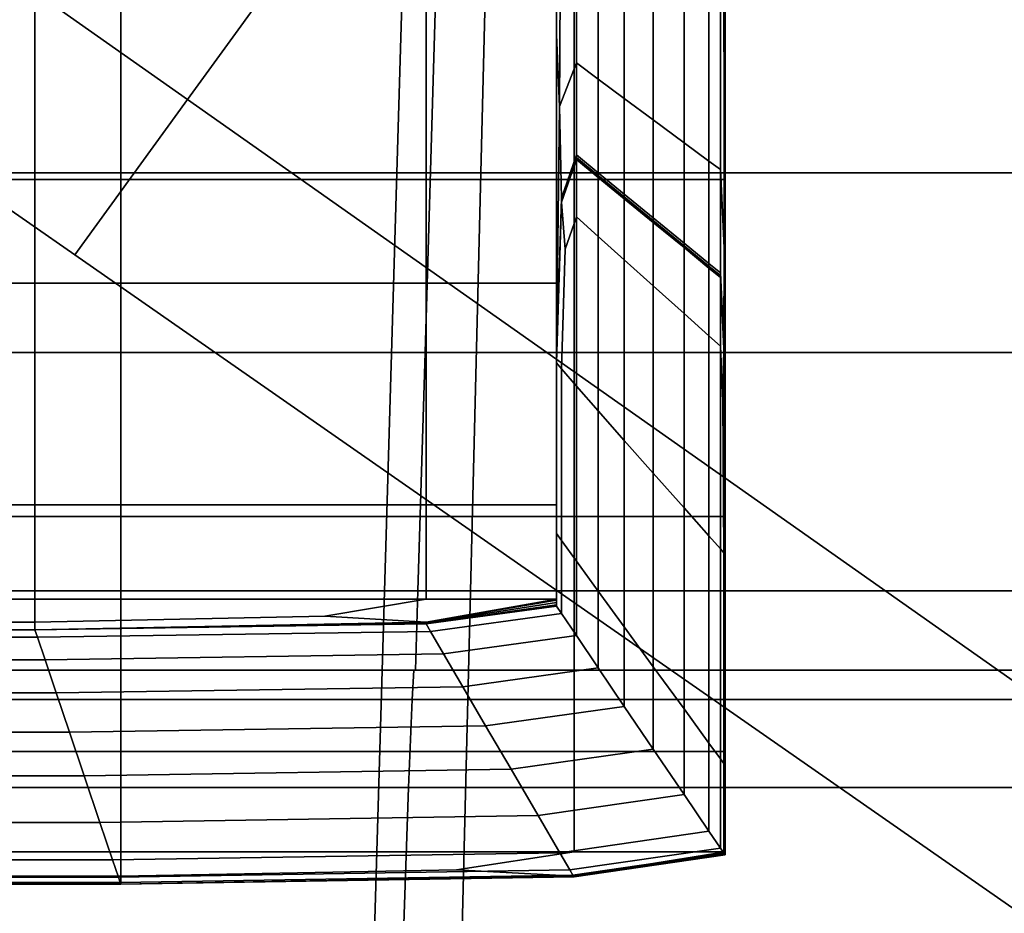
# Model space of a CAD drawing. Extents: x -0.354 to 0.348, y -0.38 to 0.336.
# Drawn here: x 0.049 to 0.069, y -0.071 to -0.053 of the extents above; entities that cross this region are included whole.
import ezdxf

# ---------------------------------------------------------------- set-up
doc = ezdxf.new("R2010")
doc.units = 0

msp = doc.modelspace()

# ---------------------------------------------------------------- linework, layer by layer
for points in [[(0.040786, -0.031751, 0.026069), (0.033796, -0.041372, 0.025212), (0.052687, -0.054666, 0.022751), (0.059472, -0.045327, 0.023585)], [(0.040786, -0.031751, -0.025404), (0.059472, -0.045327, -0.02649), (0.052687, -0.054666, -0.026152), (0.033796, -0.041372, -0.025056)], [(0.109896, -0.064227, 0.014249), (0.068519, -0.032876, 0.020249), (0.066257, -0.035989, 0.022751), (0.107787, -0.067129, 0.016594)], [(0.109896, -0.064227, -0.028289), (0.107787, -0.067129, -0.02924), (0.066257, -0.035989, -0.026152), (0.068519, -0.032876, -0.025137)], [(0.109896, -0.064227, 0.014249), (0.109896, -0.064227, 0.007136), (0.068519, -0.032876, 0.01266), (0.068519, -0.032876, 0.020249)], [(0.109896, -0.064227, -0.028289), (0.068519, -0.032876, -0.025137), (0.068519, -0.032876, -0.019035), (0.109896, -0.064227, -0.02257)], [(0.109896, -0.064227, -0.007949), (0.109896, -0.064227, -0.02257), (0.068519, -0.032876, -0.019035), (0.068519, -0.032876, -0.003435)], [(0.109896, -0.064227, -0.007949), (0.068519, -0.032876, -0.003435), (0.068519, -0.032876, 0.01266), (0.109896, -0.064227, 0.007136)], [(0.101462, -0.075835, -0.029557), (0.059472, -0.045327, -0.02649), (0.066257, -0.035989, -0.026152), (0.107787, -0.067129, -0.02924)], [(0.101462, -0.075835, 0.017375), (0.107787, -0.067129, 0.016594), (0.066257, -0.035989, 0.022751), (0.059472, -0.045327, 0.023585)], [(0.057458, -0.036682, 0.260325), (0.029293, -0.036682, 0.259699), (0.029003, -0.056133, 0.258782), (0.056885, -0.056133, 0.259408)], [(0.059051, -0.036682, 0.263824), (0.05857, -0.056133, 0.262917), (0.030061, -0.056133, 0.261406), (0.030307, -0.036682, 0.262316)], [(0.059051, -0.036682, 0.300111), (0.030307, -0.036682, 0.29894), (0.030061, -0.056133, 0.297953), (0.05857, -0.056133, 0.299127)], [(0.057458, -0.036682, 0.260325), (0.056885, -0.056133, 0.259408), (0.083454, -0.056133, 0.260466), (0.084297, -0.036682, 0.261384)], [(0.059051, -0.036682, 0.263824), (0.085603, -0.036682, 0.265785), (0.084904, -0.056133, 0.264881), (0.05857, -0.056133, 0.262917)], [(0.059051, -0.036682, 0.300111), (0.05857, -0.056133, 0.299127), (0.084904, -0.056133, 0.300828), (0.085603, -0.036682, 0.301804)], [(0.031466, -0.044578, 0.02264), (0.050426, -0.057779, 0.020249), (0.052687, -0.054666, 0.022751), (0.033796, -0.041372, 0.025212)], [(0.031466, -0.044578, -0.024013), (0.033796, -0.041372, -0.025056), (0.052687, -0.054666, -0.026152), (0.050426, -0.057779, -0.025137)], [(0.031466, -0.044578, 0.02264), (0.031466, -0.044578, 0.014839), (0.050426, -0.057779, 0.01266), (0.050426, -0.057779, 0.020249)], [(0.031466, -0.044578, -0.001705), (0.031466, -0.044578, -0.01774), (0.050426, -0.057779, -0.019035), (0.050426, -0.057779, -0.003435)], [(0.031466, -0.044578, -0.001705), (0.050426, -0.057779, -0.003435), (0.050426, -0.057779, 0.01266), (0.031466, -0.044578, 0.014839)], [(0.031466, -0.044578, -0.024013), (0.050426, -0.057779, -0.025137), (0.050426, -0.057779, -0.019035), (0.031466, -0.044578, -0.01774)], [(0.060084, -0.046283, 0.195511), (0.060084, -0.053369, 0.195511), (0.060084, -0.052336, 0.204489), (0.060084, -0.044747, 0.204489)], [(0.101462, -0.075835, -0.029557), (0.095137, -0.08454, -0.02924), (0.052687, -0.054666, -0.026152), (0.059472, -0.045327, -0.02649)], [(0.101462, -0.075835, 0.017375), (0.059472, -0.045327, 0.023585), (0.052687, -0.054666, 0.022751), (0.095137, -0.084541, 0.016594)], [(0.060084, -0.046283, 0.195511), (0.060184, -0.047859, 0.186597), (0.060148, -0.054807, 0.185127), (0.060084, -0.053369, 0.195511)], [(0.060483, -0.048519, 0.183626), (0.060483, -0.053929, 0.183001), (0.060148, -0.054807, 0.185127), (0.060184, -0.047859, 0.186597)], [(0.051346, -0.048132, 0.242907), (0.042203, -0.048132, 0.242907), (0.042203, -0.056265, 0.242907), (0.051346, -0.056265, 0.242907)], [(0.051346, -0.048132, 0.242907), (0.051346, -0.056265, 0.242907), (0.060436, -0.056265, 0.242609), (0.060436, -0.048132, 0.242609)], [(0.063466, -0.048132, 0.241714), (0.060436, -0.048132, 0.242609), (0.060436, -0.056265, 0.242609), (0.063466, -0.056265, 0.241714)], [(0.063466, -0.048132, 0.241714), (0.063466, -0.056265, 0.241714), (0.063466, -0.056265, 0.240275), (0.063466, -0.048132, 0.240275)], [(0.063466, -0.048132, 0.209233), (0.063466, -0.048132, 0.212184), (0.063466, -0.056265, 0.212184), (0.063466, -0.056265, 0.209233)], [(0.063466, -0.048132, 0.209233), (0.063466, -0.056265, 0.209233), (0.063466, -0.056269, 0.208174), (0.063466, -0.048137, 0.208174)], [(0.063466, -0.048132, 0.226384), (0.063466, -0.048132, 0.227689), (0.063466, -0.056265, 0.227689), (0.063466, -0.056265, 0.226384)], [(0.063466, -0.048132, 0.226384), (0.063466, -0.056265, 0.226384), (0.063466, -0.056265, 0.224301), (0.063466, -0.048132, 0.224301)], [(0.063466, -0.048132, 0.238346), (0.063466, -0.048132, 0.240275), (0.063466, -0.056265, 0.240275), (0.063466, -0.056265, 0.238346)], [(0.063466, -0.048132, 0.238346), (0.063466, -0.056265, 0.238346), (0.063466, -0.056265, 0.236692), (0.063466, -0.048132, 0.236692)], [(0.063466, -0.048132, 0.231267), (0.063466, -0.048132, 0.234828), (0.063466, -0.056265, 0.234828), (0.063466, -0.056265, 0.231267)], [(0.063466, -0.048132, 0.231267), (0.063466, -0.056265, 0.231267), (0.063466, -0.056265, 0.227689), (0.063466, -0.048132, 0.227689)], [(0.063466, -0.048132, 0.236077), (0.063466, -0.048132, 0.236692), (0.063466, -0.056265, 0.236692), (0.063466, -0.056265, 0.236077)], [(0.063466, -0.048132, 0.236077), (0.063466, -0.056265, 0.236077), (0.063466, -0.056265, 0.234828), (0.063466, -0.048132, 0.234828)], [(0.063466, -0.048132, 0.218387), (0.063466, -0.048132, 0.224301), (0.063466, -0.056265, 0.224301), (0.063466, -0.056265, 0.218387)], [(0.063466, -0.048132, 0.218387), (0.063466, -0.056265, 0.218387), (0.063466, -0.056265, 0.212184), (0.063466, -0.048132, 0.212184)], [(0.063466, -0.048152, 0.207652), (0.063466, -0.048137, 0.208174), (0.063466, -0.056269, 0.208174), (0.063466, -0.056279, 0.207652)], [(0.063466, -0.048152, 0.207652), (0.063466, -0.056279, 0.207652), (0.063466, -0.05644, 0.204489), (0.063466, -0.048399, 0.204489)], [(0.060483, -0.048519, 0.183626), (0.060923, -0.048743, 0.183626), (0.060923, -0.054255, 0.183001), (0.060483, -0.053929, 0.183001)], [(0.063466, -0.049102, 0.195511), (0.063466, -0.048399, 0.204489), (0.063466, -0.05644, 0.204489), (0.063466, -0.056899, 0.195511)], [(0.061445, -0.049007, 0.183626), (0.061445, -0.054643, 0.183001), (0.060923, -0.054255, 0.183001), (0.060923, -0.048743, 0.183626)], [(0.061445, -0.049007, 0.183626), (0.062026, -0.049302, 0.183626), (0.062026, -0.055073, 0.183001), (0.061445, -0.054643, 0.183001)], [(0.063466, -0.049102, 0.195511), (0.063466, -0.056899, 0.195511), (0.06345, -0.057641, 0.185127), (0.063442, -0.049787, 0.186597)], [(0.062642, -0.049614, 0.183626), (0.062642, -0.05553, 0.183001), (0.062026, -0.055073, 0.183001), (0.062026, -0.049302, 0.183626)], [(0.062642, -0.049614, 0.183626), (0.063141, -0.049867, 0.183626), (0.063141, -0.0559, 0.183001), (0.062642, -0.05553, 0.183001)], [(0.063371, -0.049984, 0.183626), (0.063371, -0.05607, 0.183001), (0.063141, -0.0559, 0.183001), (0.063141, -0.049867, 0.183626)], [(0.063371, -0.049984, 0.183626), (0.063442, -0.049787, 0.186597), (0.06345, -0.057641, 0.185127), (0.063371, -0.05607, 0.183001)], [(0.057448, -0.059735, 0.244065), (0.029295, -0.059735, 0.243439), (0.029437, -0.050179, 0.244007), (0.057729, -0.050179, 0.244633)], [(0.057448, -0.059735, 0.244065), (0.057729, -0.050179, 0.244633), (0.084662, -0.050179, 0.245691), (0.084248, -0.059735, 0.245124)], [(0.049626, -0.058347, 0.215265), (0.041736, -0.058347, 0.215265), (0.041736, -0.051942, 0.215265), (0.049626, -0.051942, 0.215265)], [(0.049626, -0.058347, 0.215265), (0.049626, -0.051942, 0.215265), (0.057469, -0.051942, 0.214345), (0.057469, -0.058347, 0.214345)], [(0.060084, -0.058347, 0.211586), (0.057469, -0.058347, 0.214345), (0.057469, -0.051942, 0.214345), (0.060084, -0.051942, 0.211586)], [(0.060084, -0.058347, 0.211586), (0.060084, -0.051942, 0.211586), (0.060084, -0.05195, 0.208763), (0.060084, -0.058351, 0.208763)], [(0.060084, -0.058363, 0.207652), (0.060084, -0.058351, 0.208763), (0.060084, -0.05195, 0.208763), (0.060084, -0.051972, 0.207652)], [(0.060084, -0.058363, 0.207652), (0.060084, -0.051972, 0.207652), (0.060084, -0.052336, 0.204489), (0.060084, -0.05856, 0.204489)], [(0.060084, -0.059119, 0.195511), (0.060084, -0.05856, 0.204489), (0.060084, -0.052336, 0.204489), (0.060084, -0.053369, 0.195511)], [(0.060084, -0.059119, 0.195511), (0.060084, -0.053369, 0.195511), (0.060148, -0.054807, 0.185127), (0.060084, -0.059682, 0.185972)], [(0.060483, -0.055773, 0.181126), (0.060184, -0.056639, 0.181126), (0.060148, -0.054807, 0.185127), (0.060483, -0.053929, 0.183001)], [(0.060483, -0.055773, 0.181126), (0.060483, -0.053929, 0.183001), (0.060923, -0.054255, 0.183001), (0.060923, -0.056134, 0.181126)], [(0.061445, -0.056562, 0.181126), (0.060923, -0.056134, 0.181126), (0.060923, -0.054255, 0.183001), (0.061445, -0.054643, 0.183001)], [(0.093029, -0.087442, -0.028289), (0.050426, -0.057779, -0.025137), (0.052687, -0.054666, -0.026152), (0.095137, -0.08454, -0.02924)], [(0.093029, -0.087442, 0.014249), (0.095137, -0.084541, 0.016594), (0.052687, -0.054666, 0.022751), (0.050426, -0.057779, 0.020249)], [(0.061445, -0.056562, 0.181126), (0.061445, -0.054643, 0.183001), (0.062026, -0.055073, 0.183001), (0.062026, -0.057038, 0.181126)], [(0.060084, -0.059892, 0.181126), (0.060084, -0.059682, 0.185972), (0.060148, -0.054807, 0.185127), (0.060184, -0.056639, 0.181126)], [(0.062642, -0.057543, 0.181126), (0.062026, -0.057038, 0.181126), (0.062026, -0.055073, 0.183001), (0.062642, -0.05553, 0.183001)], [(0.062642, -0.057543, 0.181126), (0.062642, -0.05553, 0.183001), (0.063141, -0.0559, 0.183001), (0.063141, -0.057952, 0.181126)], [(0.060483, -0.055773, 0.181126), (0.060483, -0.055826, 0.178941), (0.060184, -0.056687, 0.178941), (0.060184, -0.056639, 0.181126)], [(0.060483, -0.055864, 0.177385), (0.060184, -0.05672, 0.177385), (0.060184, -0.056687, 0.178941), (0.060483, -0.055826, 0.178941)], [(0.060483, -0.055864, 0.177385), (0.060483, -0.057016, 0.176454), (0.060261, -0.057666, 0.176695), (0.060184, -0.05672, 0.177385)], [(0.060483, -0.055773, 0.181126), (0.060923, -0.056134, 0.181126), (0.060923, -0.056187, 0.178941), (0.060483, -0.055826, 0.178941)], [(0.060483, -0.055864, 0.177385), (0.060483, -0.055826, 0.178941), (0.060923, -0.056187, 0.178941), (0.060923, -0.056225, 0.177385)], [(0.060483, -0.055864, 0.177385), (0.060923, -0.056225, 0.177385), (0.060923, -0.057411, 0.176454), (0.060483, -0.057016, 0.176454)], [(0.063371, -0.05814, 0.181126), (0.063141, -0.057952, 0.181126), (0.063141, -0.0559, 0.183001), (0.063371, -0.05607, 0.183001)], [(0.063371, -0.05814, 0.181126), (0.063371, -0.05607, 0.183001), (0.06345, -0.057641, 0.185127), (0.063442, -0.059572, 0.181126)], [(0.05643, -0.071561, 0.25868), (0.056885, -0.056133, 0.259408), (0.029003, -0.056133, 0.258782), (0.028773, -0.071561, 0.258054)], [(0.058188, -0.071561, 0.262196), (0.029867, -0.071561, 0.260683), (0.030061, -0.056133, 0.261406), (0.05857, -0.056133, 0.262917)], [(0.058188, -0.071561, 0.298361), (0.05857, -0.056133, 0.299127), (0.030061, -0.056133, 0.297953), (0.029867, -0.071561, 0.297184)], [(0.051346, -0.063022, 0.242907), (0.051346, -0.056265, 0.242907), (0.042203, -0.056265, 0.242907), (0.042203, -0.063022, 0.242907)], [(0.051346, -0.063022, 0.242907), (0.060436, -0.063022, 0.242609), (0.060436, -0.056265, 0.242609), (0.051346, -0.056265, 0.242907)], [(0.05643, -0.071561, 0.25868), (0.082786, -0.071561, 0.259738), (0.083454, -0.056133, 0.260466), (0.056885, -0.056133, 0.259408)], [(0.058188, -0.071561, 0.262196), (0.05857, -0.056133, 0.262917), (0.084904, -0.056133, 0.264881), (0.084349, -0.071561, 0.264164)], [(0.058188, -0.071561, 0.298361), (0.084349, -0.071561, 0.300067), (0.084904, -0.056133, 0.300828), (0.05857, -0.056133, 0.299127)], [(0.063466, -0.063022, 0.241714), (0.063466, -0.056265, 0.241714), (0.060436, -0.056265, 0.242609), (0.060436, -0.063022, 0.242609)], [(0.061445, -0.056562, 0.181126), (0.061445, -0.056615, 0.178941), (0.060923, -0.056187, 0.178941), (0.060923, -0.056134, 0.181126)], [(0.061445, -0.056653, 0.177385), (0.060923, -0.056225, 0.177385), (0.060923, -0.056187, 0.178941), (0.061445, -0.056615, 0.178941)], [(0.061445, -0.056653, 0.177385), (0.061445, -0.057879, 0.176454), (0.060923, -0.057411, 0.176454), (0.060923, -0.056225, 0.177385)], [(0.063466, -0.063022, 0.209233), (0.063466, -0.063024, 0.208174), (0.063466, -0.056269, 0.208174), (0.063466, -0.056265, 0.209233)], [(0.063466, -0.063022, 0.209233), (0.063466, -0.056265, 0.209233), (0.063466, -0.056265, 0.212184), (0.063466, -0.063022, 0.212184)], [(0.063466, -0.063022, 0.241714), (0.063466, -0.063022, 0.240275), (0.063466, -0.056265, 0.240275), (0.063466, -0.056265, 0.241714)], [(0.063466, -0.063022, 0.238346), (0.063466, -0.063022, 0.236692), (0.063466, -0.056265, 0.236692), (0.063466, -0.056265, 0.238346)], [(0.063466, -0.063022, 0.238346), (0.063466, -0.056265, 0.238346), (0.063466, -0.056265, 0.240275), (0.063466, -0.063022, 0.240275)], [(0.063466, -0.063022, 0.226384), (0.063466, -0.063022, 0.224301), (0.063466, -0.056265, 0.224301), (0.063466, -0.056265, 0.226384)], [(0.063466, -0.063022, 0.226384), (0.063466, -0.056265, 0.226384), (0.063466, -0.056265, 0.227689), (0.063466, -0.063022, 0.227689)], [(0.063466, -0.063022, 0.231267), (0.063466, -0.056265, 0.231267), (0.063466, -0.056265, 0.234828), (0.063466, -0.063022, 0.234828)], [(0.063466, -0.063022, 0.231267), (0.063466, -0.063022, 0.227689), (0.063466, -0.056265, 0.227689), (0.063466, -0.056265, 0.231267)], [(0.063466, -0.063022, 0.236077), (0.063466, -0.063022, 0.234828), (0.063466, -0.056265, 0.234828), (0.063466, -0.056265, 0.236077)], [(0.063466, -0.063022, 0.236077), (0.063466, -0.056265, 0.236077), (0.063466, -0.056265, 0.236692), (0.063466, -0.063022, 0.236692)], [(0.063466, -0.063022, 0.218387), (0.063466, -0.063022, 0.212184), (0.063466, -0.056265, 0.212184), (0.063466, -0.056265, 0.218387)], [(0.063466, -0.063022, 0.218387), (0.063466, -0.056265, 0.218387), (0.063466, -0.056265, 0.224301), (0.063466, -0.063022, 0.224301)], [(0.063466, -0.063029, 0.207652), (0.063466, -0.056279, 0.207652), (0.063466, -0.056269, 0.208174), (0.063466, -0.063024, 0.208174)], [(0.063466, -0.063029, 0.207652), (0.063466, -0.063115, 0.204489), (0.063466, -0.05644, 0.204489), (0.063466, -0.056279, 0.207652)], [(0.063466, -0.063359, 0.195511), (0.063466, -0.056899, 0.195511), (0.063466, -0.05644, 0.204489), (0.063466, -0.063115, 0.204489)], [(0.060084, -0.059892, 0.181126), (0.060184, -0.056639, 0.181126), (0.060184, -0.056687, 0.178941), (0.060084, -0.059921, 0.178941)], [(0.061445, -0.056562, 0.181126), (0.062026, -0.057038, 0.181126), (0.062026, -0.057091, 0.178941), (0.061445, -0.056615, 0.178941)], [(0.061445, -0.056653, 0.177385), (0.061445, -0.056615, 0.178941), (0.062026, -0.057091, 0.178941), (0.062026, -0.057129, 0.177385)], [(0.061445, -0.056653, 0.177385), (0.062026, -0.057129, 0.177385), (0.062026, -0.058401, 0.176454), (0.061445, -0.057879, 0.176454)], [(0.060084, -0.059942, 0.177385), (0.060084, -0.059921, 0.178941), (0.060184, -0.056687, 0.178941), (0.060184, -0.05672, 0.177385)], [(0.060084, -0.059942, 0.177385), (0.060184, -0.05672, 0.177385), (0.060261, -0.057666, 0.176695), (0.060184, -0.060067, 0.176454)], [(0.060483, -0.06041, 0.176144), (0.060184, -0.060067, 0.176454), (0.060261, -0.057666, 0.176695), (0.060483, -0.057016, 0.176454)], [(0.060483, -0.06041, 0.176144), (0.060483, -0.057016, 0.176454), (0.060923, -0.057411, 0.176454), (0.060923, -0.060907, 0.176144)], [(0.062642, -0.057543, 0.181126), (0.062642, -0.057596, 0.178941), (0.062026, -0.057091, 0.178941), (0.062026, -0.057038, 0.181126)], [(0.063466, -0.063359, 0.195511), (0.063466, -0.06361, 0.185972), (0.06345, -0.057641, 0.185127), (0.063466, -0.056899, 0.195511)], [(0.062642, -0.057634, 0.177385), (0.062026, -0.057129, 0.177385), (0.062026, -0.057091, 0.178941), (0.062642, -0.057596, 0.178941)], [(0.062642, -0.057634, 0.177385), (0.062642, -0.058954, 0.176454), (0.062026, -0.058401, 0.176454), (0.062026, -0.057129, 0.177385)], [(0.061445, -0.061498, 0.176144), (0.060923, -0.060907, 0.176144), (0.060923, -0.057411, 0.176454), (0.061445, -0.057879, 0.176454)], [(0.062642, -0.057543, 0.181126), (0.063141, -0.057952, 0.181126), (0.063141, -0.058005, 0.178941), (0.062642, -0.057596, 0.178941)], [(0.062642, -0.057634, 0.177385), (0.062642, -0.057596, 0.178941), (0.063141, -0.058005, 0.178941), (0.063141, -0.058043, 0.177385)], [(0.062642, -0.057634, 0.177385), (0.063141, -0.058043, 0.177385), (0.063141, -0.059401, 0.176454), (0.062642, -0.058954, 0.176454)], [(0.063466, -0.063715, 0.181126), (0.063442, -0.059572, 0.181126), (0.06345, -0.057641, 0.185127), (0.063466, -0.06361, 0.185972)], [(0.093029, -0.087442, -0.028289), (0.093029, -0.087442, -0.02257), (0.050426, -0.057779, -0.019035), (0.050426, -0.057779, -0.025137)], [(0.093029, -0.087442, -0.007949), (0.093029, -0.087442, 0.007136), (0.050426, -0.057779, 0.01266), (0.050426, -0.057779, -0.003435)], [(0.093029, -0.087442, -0.007949), (0.050426, -0.057779, -0.003435), (0.050426, -0.057779, -0.019035), (0.093029, -0.087442, -0.02257)], [(0.093029, -0.087442, 0.014249), (0.050426, -0.057779, 0.020249), (0.050426, -0.057779, 0.01266), (0.093029, -0.087442, 0.007136)], [(0.061445, -0.061498, 0.176144), (0.061445, -0.057879, 0.176454), (0.062026, -0.058401, 0.176454), (0.062026, -0.062155, 0.176144)], [(0.063371, -0.05814, 0.181126), (0.063371, -0.058193, 0.178941), (0.063141, -0.058005, 0.178941), (0.063141, -0.057952, 0.181126)], [(0.063371, -0.058231, 0.177385), (0.063141, -0.058043, 0.177385), (0.063141, -0.058005, 0.178941), (0.063371, -0.058193, 0.178941)], [(0.063371, -0.058231, 0.177385), (0.063371, -0.059607, 0.176454), (0.063141, -0.059401, 0.176454), (0.063141, -0.058043, 0.177385)], [(0.063371, -0.05814, 0.181126), (0.063442, -0.059572, 0.181126), (0.063442, -0.05962, 0.178941), (0.063371, -0.058193, 0.178941)], [(0.063371, -0.058231, 0.177385), (0.063371, -0.058193, 0.178941), (0.063442, -0.05962, 0.178941), (0.063442, -0.059653, 0.177385)], [(0.063371, -0.058231, 0.177385), (0.063442, -0.059653, 0.177385), (0.063423, -0.060708, 0.176695), (0.063371, -0.059607, 0.176454)], [(0.049626, -0.058347, 0.215265), (0.049626, -0.062789, 0.215265), (0.041736, -0.062789, 0.215265), (0.041736, -0.058347, 0.215265)], [(0.049626, -0.058347, 0.215265), (0.057469, -0.058347, 0.214345), (0.057469, -0.062789, 0.214345), (0.049626, -0.062789, 0.215265)], [(0.060084, -0.058347, 0.211586), (0.060084, -0.062789, 0.211586), (0.057469, -0.062789, 0.214345), (0.057469, -0.058347, 0.214345)], [(0.060084, -0.058347, 0.211586), (0.060084, -0.058351, 0.208763), (0.060084, -0.06279, 0.208763), (0.060084, -0.062789, 0.211586)], [(0.060084, -0.058363, 0.207652), (0.060084, -0.062795, 0.207652), (0.060084, -0.06279, 0.208763), (0.060084, -0.058351, 0.208763)], [(0.060084, -0.058363, 0.207652), (0.060084, -0.05856, 0.204489), (0.060084, -0.062866, 0.204489), (0.060084, -0.062795, 0.207652)], [(0.062642, -0.062851, 0.176144), (0.062026, -0.062155, 0.176144), (0.062026, -0.058401, 0.176454), (0.062642, -0.058954, 0.176454)], [(0.060084, -0.059119, 0.195511), (0.060084, -0.063067, 0.195511), (0.060084, -0.062866, 0.204489), (0.060084, -0.05856, 0.204489)], [(0.062642, -0.062851, 0.176144), (0.062642, -0.058954, 0.176454), (0.063141, -0.059401, 0.176454), (0.063141, -0.063415, 0.176144)], [(0.060084, -0.059119, 0.195511), (0.060084, -0.059682, 0.185972), (0.060084, -0.06327, 0.185972), (0.060084, -0.063067, 0.195511)], [(0.063371, -0.063675, 0.176144), (0.063141, -0.063415, 0.176144), (0.063141, -0.059401, 0.176454), (0.063371, -0.059607, 0.176454)], [(0.063371, -0.063675, 0.176144), (0.063371, -0.059607, 0.176454), (0.063423, -0.060708, 0.176695), (0.063442, -0.063751, 0.176454)], [(0.063466, -0.063715, 0.181126), (0.063466, -0.063745, 0.178941), (0.063442, -0.05962, 0.178941), (0.063442, -0.059572, 0.181126)], [(0.063466, -0.063766, 0.177385), (0.063442, -0.059653, 0.177385), (0.063442, -0.05962, 0.178941), (0.063466, -0.063745, 0.178941)], [(0.057307, -0.064513, 0.243613), (0.029224, -0.064513, 0.242973), (0.029295, -0.059735, 0.243439), (0.057448, -0.059735, 0.244065)], [(0.057307, -0.064513, 0.243613), (0.057448, -0.059735, 0.244065), (0.084248, -0.059735, 0.245124), (0.084041, -0.064513, 0.24469)], [(0.060084, -0.059892, 0.181126), (0.060084, -0.063346, 0.181126), (0.060084, -0.06327, 0.185972), (0.060084, -0.059682, 0.185972)], [(0.063466, -0.063766, 0.177385), (0.063442, -0.063751, 0.176454), (0.063423, -0.060708, 0.176695), (0.063442, -0.059653, 0.177385)], [(0.060084, -0.059892, 0.181126), (0.060084, -0.059921, 0.178941), (0.060084, -0.063357, 0.178941), (0.060084, -0.063346, 0.181126)], [(0.060084, -0.059942, 0.177385), (0.060084, -0.063364, 0.177385), (0.060084, -0.063357, 0.178941), (0.060084, -0.059921, 0.178941)], [(0.060084, -0.059942, 0.177385), (0.060184, -0.060067, 0.176454), (0.060184, -0.063506, 0.176454), (0.060084, -0.063364, 0.177385)], [(0.060483, -0.06041, 0.176144), (0.060483, -0.063918, 0.176144), (0.060184, -0.063506, 0.176454), (0.060184, -0.060067, 0.176454)], [(0.060483, -0.06041, 0.176144), (0.060923, -0.060907, 0.176144), (0.060923, -0.064521, 0.176144), (0.060483, -0.063918, 0.176144)], [(0.061445, -0.061498, 0.176144), (0.061445, -0.065238, 0.176144), (0.060923, -0.064521, 0.176144), (0.060923, -0.060907, 0.176144)], [(0.061445, -0.061498, 0.176144), (0.062026, -0.062155, 0.176144), (0.062026, -0.066036, 0.176144), (0.061445, -0.065238, 0.176144)], [(0.062642, -0.062851, 0.176144), (0.062642, -0.066881, 0.176144), (0.062026, -0.066036, 0.176144), (0.062026, -0.062155, 0.176144)], [(0.049626, -0.06468, 0.215265), (0.041736, -0.06468, 0.215265), (0.041736, -0.062789, 0.215265), (0.049626, -0.062789, 0.215265)], [(0.049626, -0.06468, 0.215265), (0.049626, -0.062789, 0.215265), (0.057469, -0.062789, 0.214345), (0.057469, -0.06468, 0.214345)], [(0.060084, -0.06468, 0.211586), (0.057469, -0.06468, 0.214345), (0.057469, -0.062789, 0.214345), (0.060084, -0.062789, 0.211586)], [(0.060084, -0.06468, 0.211586), (0.060084, -0.062789, 0.211586), (0.060084, -0.06279, 0.208763), (0.060084, -0.06468, 0.208763)], [(0.060084, -0.064681, 0.207652), (0.060084, -0.06468, 0.208763), (0.060084, -0.06279, 0.208763), (0.060084, -0.062795, 0.207652)], [(0.060084, -0.064681, 0.207652), (0.060084, -0.062795, 0.207652), (0.060084, -0.062866, 0.204489), (0.060084, -0.064699, 0.204489)], [(0.060084, -0.064748, 0.195511), (0.060084, -0.064699, 0.204489), (0.060084, -0.062866, 0.204489), (0.060084, -0.063067, 0.195511)], [(0.062642, -0.062851, 0.176144), (0.063141, -0.063415, 0.176144), (0.063141, -0.067566, 0.176144), (0.062642, -0.066881, 0.176144)], [(0.051346, -0.063022, 0.242907), (0.042203, -0.063022, 0.242907), (0.042203, -0.067737, 0.242907), (0.051346, -0.067737, 0.242907)], [(0.051346, -0.063022, 0.242907), (0.051346, -0.067737, 0.242907), (0.060436, -0.067737, 0.242609), (0.060436, -0.063022, 0.242609)], [(0.060084, -0.064748, 0.195511), (0.060084, -0.063067, 0.195511), (0.060084, -0.06327, 0.185972), (0.060084, -0.064798, 0.185972)], [(0.063466, -0.063022, 0.241714), (0.060436, -0.063022, 0.242609), (0.060436, -0.067737, 0.242609), (0.063466, -0.067737, 0.241714)], [(0.063466, -0.063022, 0.209233), (0.063466, -0.063022, 0.212184), (0.063466, -0.067737, 0.212184), (0.063466, -0.067737, 0.209233)], [(0.063466, -0.063022, 0.209233), (0.063466, -0.067737, 0.209233), (0.063466, -0.067738, 0.208174), (0.063466, -0.063024, 0.208174)], [(0.063466, -0.063022, 0.241714), (0.063466, -0.067737, 0.241714), (0.063466, -0.067737, 0.240275), (0.063466, -0.063022, 0.240275)], [(0.063466, -0.063022, 0.238346), (0.063466, -0.063022, 0.240275), (0.063466, -0.067737, 0.240275), (0.063466, -0.067737, 0.238346)], [(0.063466, -0.063022, 0.238346), (0.063466, -0.067737, 0.238346), (0.063466, -0.067737, 0.236692), (0.063466, -0.063022, 0.236692)], [(0.063466, -0.063022, 0.226384), (0.063466, -0.063022, 0.227689), (0.063466, -0.067737, 0.227689), (0.063466, -0.067737, 0.226384)], [(0.063466, -0.063022, 0.226384), (0.063466, -0.067737, 0.226384), (0.063466, -0.067737, 0.224301), (0.063466, -0.063022, 0.224301)], [(0.063466, -0.063022, 0.231267), (0.063466, -0.063022, 0.234828), (0.063466, -0.067737, 0.234828), (0.063466, -0.067737, 0.231267)], [(0.063466, -0.063022, 0.231267), (0.063466, -0.067737, 0.231267), (0.063466, -0.067737, 0.227689), (0.063466, -0.063022, 0.227689)], [(0.063466, -0.063022, 0.236077), (0.063466, -0.063022, 0.236692), (0.063466, -0.067737, 0.236692), (0.063466, -0.067737, 0.236077)], [(0.063466, -0.063022, 0.236077), (0.063466, -0.067737, 0.236077), (0.063466, -0.067737, 0.234828), (0.063466, -0.063022, 0.234828)], [(0.063466, -0.063022, 0.218387), (0.063466, -0.063022, 0.224301), (0.063466, -0.067737, 0.224301), (0.063466, -0.067737, 0.218387)], [(0.063466, -0.063022, 0.218387), (0.063466, -0.067737, 0.218387), (0.063466, -0.067737, 0.212184), (0.063466, -0.063022, 0.212184)], [(0.063466, -0.063029, 0.207652), (0.063466, -0.063024, 0.208174), (0.063466, -0.067738, 0.208174), (0.063466, -0.06774, 0.207652)], [(0.063466, -0.063029, 0.207652), (0.063466, -0.06774, 0.207652), (0.063466, -0.067771, 0.204489), (0.063466, -0.063115, 0.204489)], [(0.063466, -0.063359, 0.195511), (0.063466, -0.063115, 0.204489), (0.063466, -0.067771, 0.204489), (0.063466, -0.067859, 0.195511)], [(0.060084, -0.064817, 0.181126), (0.060084, -0.064798, 0.185972), (0.060084, -0.06327, 0.185972), (0.060084, -0.063346, 0.181126)], [(0.060084, -0.064817, 0.181126), (0.060084, -0.063346, 0.181126), (0.060084, -0.063357, 0.178941), (0.060084, -0.064819, 0.178941)], [(0.060084, -0.064821, 0.177385), (0.060084, -0.064819, 0.178941), (0.060084, -0.063357, 0.178941), (0.060084, -0.063364, 0.177385)], [(0.060084, -0.064821, 0.177385), (0.060084, -0.063364, 0.177385), (0.060184, -0.063506, 0.176454), (0.060184, -0.064969, 0.176454)], [(0.063466, -0.063359, 0.195511), (0.063466, -0.067859, 0.195511), (0.063466, -0.067949, 0.185972), (0.063466, -0.06361, 0.185972)], [(0.060483, -0.065411, 0.176144), (0.060184, -0.064969, 0.176454), (0.060184, -0.063506, 0.176454), (0.060483, -0.063918, 0.176144)], [(0.063371, -0.063675, 0.176144), (0.063371, -0.067881, 0.176144), (0.063141, -0.067566, 0.176144), (0.063141, -0.063415, 0.176144)], [(0.063371, -0.063675, 0.176144), (0.063442, -0.063751, 0.176454), (0.063442, -0.067977, 0.176454), (0.063371, -0.067881, 0.176144)], [(0.063466, -0.063766, 0.177385), (0.063466, -0.068005, 0.177385), (0.063442, -0.067977, 0.176454), (0.063442, -0.063751, 0.176454)], [(0.063466, -0.063715, 0.181126), (0.063466, -0.06361, 0.185972), (0.063466, -0.067949, 0.185972), (0.063466, -0.067987, 0.181126)], [(0.063466, -0.063715, 0.181126), (0.063466, -0.067987, 0.181126), (0.063466, -0.067998, 0.178941), (0.063466, -0.063745, 0.178941)], [(0.063466, -0.063766, 0.177385), (0.063466, -0.063745, 0.178941), (0.063466, -0.067998, 0.178941), (0.063466, -0.068005, 0.177385)], [(0.060483, -0.065411, 0.176144), (0.060483, -0.063918, 0.176144), (0.060923, -0.064521, 0.176144), (0.060923, -0.06606, 0.176144)], [(0.057307, -0.064513, 0.243613), (0.05726, -0.066106, 0.243139), (0.0292, -0.066106, 0.242455), (0.029224, -0.064513, 0.242973)], [(0.057307, -0.064513, 0.243613), (0.084041, -0.064513, 0.24469), (0.083972, -0.066106, 0.24427), (0.05726, -0.066106, 0.243139)], [(0.061445, -0.066831, 0.176144), (0.060923, -0.06606, 0.176144), (0.060923, -0.064521, 0.176144), (0.061445, -0.065238, 0.176144)], [(0.049626, -0.06468, 0.215265), (0.049626, -0.065142, 0.214345), (0.041736, -0.065142, 0.214345), (0.041736, -0.06468, 0.215265)], [(0.049626, -0.06468, 0.215265), (0.057469, -0.06468, 0.214345), (0.055436, -0.065022, 0.21363), (0.049626, -0.065142, 0.214345)], [(0.060084, -0.06468, 0.211586), (0.057469, -0.065142, 0.211586), (0.055436, -0.065022, 0.21363), (0.057469, -0.06468, 0.214345)], [(0.060084, -0.06468, 0.211586), (0.060084, -0.06468, 0.208763), (0.057469, -0.065142, 0.208763), (0.057469, -0.065142, 0.211586)], [(0.060084, -0.064681, 0.207652), (0.057469, -0.065142, 0.207652), (0.057469, -0.065142, 0.208763), (0.060084, -0.06468, 0.208763)], [(0.060084, -0.064681, 0.207652), (0.060084, -0.064699, 0.204489), (0.057469, -0.065146, 0.204489), (0.057469, -0.065142, 0.207652)], [(0.060084, -0.064748, 0.195511), (0.057469, -0.065159, 0.195511), (0.057469, -0.065146, 0.204489), (0.060084, -0.064699, 0.204489)], [(0.060084, -0.064748, 0.195511), (0.060084, -0.064798, 0.185972), (0.057469, -0.065171, 0.185972), (0.057469, -0.065159, 0.195511)], [(0.060084, -0.064817, 0.181126), (0.057469, -0.065176, 0.181126), (0.057469, -0.065171, 0.185972), (0.060084, -0.064798, 0.185972)], [(0.060084, -0.064817, 0.181126), (0.060084, -0.064819, 0.178941), (0.057469, -0.065176, 0.178941), (0.057469, -0.065176, 0.181126)], [(0.060084, -0.064821, 0.177385), (0.057469, -0.065177, 0.177385), (0.057469, -0.065176, 0.178941), (0.060084, -0.064819, 0.178941)], [(0.060084, -0.064821, 0.177385), (0.060184, -0.064969, 0.176454), (0.057557, -0.065327, 0.176454), (0.057469, -0.065177, 0.177385)], [(0.049626, -0.065295, 0.211586), (0.041736, -0.065295, 0.211586), (0.041736, -0.065142, 0.214345), (0.049626, -0.065142, 0.214345)], [(0.049626, -0.065295, 0.211586), (0.049626, -0.065142, 0.214345), (0.055436, -0.065022, 0.21363), (0.057469, -0.065142, 0.211586)], [(0.049626, -0.065295, 0.207652), (0.049626, -0.065295, 0.208763), (0.057469, -0.065142, 0.208763), (0.057469, -0.065142, 0.207652)], [(0.049626, -0.065295, 0.207652), (0.057469, -0.065142, 0.207652), (0.057469, -0.065146, 0.204489), (0.049626, -0.065295, 0.204489)], [(0.049626, -0.065295, 0.211586), (0.057469, -0.065142, 0.211586), (0.057469, -0.065142, 0.208763), (0.049626, -0.065295, 0.208763)], [(0.049626, -0.065295, 0.195511), (0.049626, -0.065295, 0.204489), (0.057469, -0.065146, 0.204489), (0.057469, -0.065159, 0.195511)], [(0.049626, -0.065295, 0.195511), (0.057469, -0.065159, 0.195511), (0.057469, -0.065171, 0.185972), (0.049626, -0.065295, 0.185972)], [(0.060483, -0.065411, 0.176144), (0.057819, -0.065776, 0.176144), (0.057557, -0.065327, 0.176454), (0.060184, -0.064969, 0.176454)], [(0.049626, -0.065295, 0.181126), (0.041736, -0.065295, 0.181126), (0.041736, -0.065295, 0.185972), (0.049626, -0.065295, 0.185972)], [(0.049626, -0.065295, 0.181126), (0.049626, -0.065295, 0.178941), (0.041736, -0.065295, 0.178941), (0.041736, -0.065295, 0.181126)], [(0.049626, -0.065295, 0.177385), (0.041736, -0.065295, 0.177385), (0.041736, -0.065295, 0.178941), (0.049626, -0.065295, 0.178941)], [(0.049626, -0.065295, 0.177385), (0.049677, -0.065446, 0.176454), (0.041749, -0.065446, 0.176454), (0.041736, -0.065295, 0.177385)], [(0.049626, -0.065295, 0.195511), (0.041736, -0.065295, 0.195511), (0.041736, -0.065295, 0.204489), (0.049626, -0.065295, 0.204489)], [(0.049626, -0.065295, 0.195511), (0.049626, -0.065295, 0.185972), (0.041736, -0.065295, 0.185972), (0.041736, -0.065295, 0.195511)], [(0.049626, -0.065295, 0.207652), (0.041736, -0.065295, 0.207652), (0.041736, -0.065295, 0.208763), (0.049626, -0.065295, 0.208763)], [(0.049626, -0.065295, 0.207652), (0.049626, -0.065295, 0.204489), (0.041736, -0.065295, 0.204489), (0.041736, -0.065295, 0.207652)], [(0.049626, -0.065295, 0.211586), (0.049626, -0.065295, 0.208763), (0.041736, -0.065295, 0.208763), (0.041736, -0.065295, 0.211586)], [(0.049626, -0.065295, 0.181126), (0.049626, -0.065295, 0.185972), (0.057469, -0.065171, 0.185972), (0.057469, -0.065176, 0.181126)], [(0.049626, -0.065295, 0.181126), (0.057469, -0.065176, 0.181126), (0.057469, -0.065176, 0.178941), (0.049626, -0.065295, 0.178941)], [(0.049626, -0.065295, 0.177385), (0.049626, -0.065295, 0.178941), (0.057469, -0.065176, 0.178941), (0.057469, -0.065177, 0.177385)], [(0.049626, -0.065295, 0.177385), (0.057469, -0.065177, 0.177385), (0.057557, -0.065327, 0.176454), (0.049677, -0.065446, 0.176454)], [(0.049829, -0.065897, 0.176144), (0.049677, -0.065446, 0.176454), (0.057557, -0.065327, 0.176454), (0.057819, -0.065776, 0.176144)], [(0.061445, -0.066831, 0.176144), (0.061445, -0.065238, 0.176144), (0.062026, -0.066036, 0.176144), (0.062026, -0.067688, 0.176144)], [(0.049829, -0.065897, 0.176144), (0.041791, -0.065897, 0.176144), (0.041749, -0.065446, 0.176454), (0.049677, -0.065446, 0.176454)], [(0.060483, -0.065411, 0.176144), (0.060923, -0.06606, 0.176144), (0.058205, -0.066436, 0.176144), (0.057819, -0.065776, 0.176144)], [(0.049829, -0.065897, 0.176144), (0.050053, -0.066561, 0.176144), (0.041852, -0.066561, 0.176144), (0.041791, -0.065897, 0.176144)], [(0.049829, -0.065897, 0.176144), (0.057819, -0.065776, 0.176144), (0.058205, -0.066436, 0.176144), (0.050053, -0.066561, 0.176144)], [(0.057188, -0.066693, 0.235706), (0.029191, -0.066693, 0.234616), (0.0292, -0.066106, 0.235555), (0.057226, -0.066106, 0.236773)], [(0.057226, -0.066106, 0.236773), (0.0292, -0.066106, 0.235555), (0.0292, -0.066106, 0.236668), (0.057243, -0.066106, 0.237941)], [(0.057259, -0.066106, 0.240436), (0.0292, -0.066106, 0.239356), (0.0292, -0.066106, 0.240653), (0.05726, -0.066106, 0.241572)], [(0.05726, -0.066106, 0.241572), (0.0292, -0.066106, 0.240653), (0.0292, -0.066106, 0.241733), (0.05726, -0.066106, 0.242505)], [(0.057259, -0.066106, 0.240436), (0.057253, -0.066106, 0.239194), (0.0292, -0.066106, 0.237981), (0.0292, -0.066106, 0.239356)], [(0.057253, -0.066106, 0.239194), (0.057243, -0.066106, 0.237941), (0.0292, -0.066106, 0.236668), (0.0292, -0.066106, 0.237981)], [(0.05726, -0.066106, 0.243139), (0.05726, -0.066106, 0.242505), (0.0292, -0.066106, 0.241733), (0.0292, -0.066106, 0.242455)], [(0.057188, -0.066693, 0.235706), (0.057226, -0.066106, 0.236773), (0.083834, -0.066106, 0.238567), (0.083726, -0.066693, 0.237351)], [(0.057226, -0.066106, 0.236773), (0.057243, -0.066106, 0.237941), (0.083903, -0.066106, 0.239797), (0.083834, -0.066106, 0.238567)], [(0.057253, -0.066106, 0.239194), (0.083944, -0.066106, 0.240973), (0.083903, -0.066106, 0.239797), (0.057243, -0.066106, 0.237941)], [(0.057259, -0.066106, 0.240436), (0.083965, -0.066106, 0.242051), (0.083944, -0.066106, 0.240973), (0.057253, -0.066106, 0.239194)], [(0.057259, -0.066106, 0.240436), (0.05726, -0.066106, 0.241572), (0.083972, -0.066106, 0.242989), (0.083965, -0.066106, 0.242051)], [(0.05726, -0.066106, 0.241572), (0.05726, -0.066106, 0.242505), (0.083972, -0.066106, 0.243743), (0.083972, -0.066106, 0.242989)], [(0.05726, -0.066106, 0.243139), (0.083972, -0.066106, 0.24427), (0.083972, -0.066106, 0.243743), (0.05726, -0.066106, 0.242505)], [(0.061445, -0.066831, 0.176144), (0.058664, -0.06722, 0.176144), (0.058205, -0.066436, 0.176144), (0.060923, -0.06606, 0.176144)], [(0.062642, -0.068597, 0.176144), (0.062026, -0.067688, 0.176144), (0.062026, -0.066036, 0.176144), (0.062642, -0.066881, 0.176144)], [(0.050319, -0.067349, 0.176144), (0.050053, -0.066561, 0.176144), (0.058205, -0.066436, 0.176144), (0.058664, -0.06722, 0.176144)], [(0.057188, -0.066693, 0.235706), (0.057115, -0.068455, 0.234756), (0.029165, -0.068455, 0.233823), (0.029191, -0.066693, 0.234616)], [(0.050319, -0.067349, 0.176144), (0.041924, -0.067349, 0.176144), (0.041852, -0.066561, 0.176144), (0.050053, -0.066561, 0.176144)], [(0.057188, -0.066693, 0.235706), (0.083726, -0.066693, 0.237351), (0.083567, -0.068455, 0.236216), (0.057115, -0.068455, 0.234756)], [(0.061445, -0.066831, 0.176144), (0.062026, -0.067688, 0.176144), (0.059173, -0.068092, 0.176144), (0.058664, -0.06722, 0.176144)], [(0.062642, -0.068597, 0.176144), (0.062642, -0.066881, 0.176144), (0.063141, -0.067566, 0.176144), (0.063141, -0.069333, 0.176144)], [(0.050319, -0.067349, 0.176144), (0.058664, -0.06722, 0.176144), (0.059173, -0.068092, 0.176144), (0.050614, -0.068226, 0.176144)], [(0.050319, -0.067349, 0.176144), (0.050614, -0.068226, 0.176144), (0.042004, -0.068226, 0.176144), (0.041924, -0.067349, 0.176144)], [(0.062642, -0.068597, 0.176144), (0.059714, -0.069016, 0.176144), (0.059173, -0.068092, 0.176144), (0.062026, -0.067688, 0.176144)], [(0.063371, -0.069672, 0.176144), (0.063141, -0.069333, 0.176144), (0.063141, -0.067566, 0.176144), (0.063371, -0.067881, 0.176144)], [(0.051346, -0.069744, 0.242907), (0.051346, -0.067737, 0.242907), (0.042203, -0.067737, 0.242907), (0.042203, -0.069744, 0.242907)], [(0.051346, -0.069744, 0.242907), (0.060436, -0.069744, 0.242609), (0.060436, -0.067737, 0.242609), (0.051346, -0.067737, 0.242907)], [(0.063466, -0.069744, 0.241714), (0.063466, -0.067737, 0.241714), (0.060436, -0.067737, 0.242609), (0.060436, -0.069744, 0.242609)], [(0.063371, -0.069672, 0.176144), (0.063371, -0.067881, 0.176144), (0.063442, -0.067977, 0.176454), (0.063442, -0.069776, 0.176454)], [(0.063466, -0.069744, 0.241714), (0.063466, -0.069744, 0.240275), (0.063466, -0.067737, 0.240275), (0.063466, -0.067737, 0.241714)], [(0.063466, -0.069744, 0.209233), (0.063466, -0.069744, 0.208174), (0.063466, -0.067738, 0.208174), (0.063466, -0.067737, 0.209233)], [(0.063466, -0.069744, 0.209233), (0.063466, -0.067737, 0.209233), (0.063466, -0.067737, 0.212184), (0.063466, -0.069744, 0.212184)], [(0.063466, -0.069744, 0.238346), (0.063466, -0.069744, 0.236692), (0.063466, -0.067737, 0.236692), (0.063466, -0.067737, 0.238346)], [(0.063466, -0.069744, 0.238346), (0.063466, -0.067737, 0.238346), (0.063466, -0.067737, 0.240275), (0.063466, -0.069744, 0.240275)], [(0.063466, -0.069744, 0.226384), (0.063466, -0.069744, 0.224301), (0.063466, -0.067737, 0.224301), (0.063466, -0.067737, 0.226384)], [(0.063466, -0.069744, 0.226384), (0.063466, -0.067737, 0.226384), (0.063466, -0.067737, 0.227689), (0.063466, -0.069744, 0.227689)], [(0.063466, -0.069744, 0.231267), (0.063466, -0.067737, 0.231267), (0.063466, -0.067737, 0.234828), (0.063466, -0.069744, 0.234828)], [(0.063466, -0.069744, 0.231267), (0.063466, -0.069744, 0.227689), (0.063466, -0.067737, 0.227689), (0.063466, -0.067737, 0.231267)], [(0.063466, -0.069744, 0.236077), (0.063466, -0.069744, 0.234828), (0.063466, -0.067737, 0.234828), (0.063466, -0.067737, 0.236077)], [(0.063466, -0.069744, 0.236077), (0.063466, -0.067737, 0.236077), (0.063466, -0.067737, 0.236692), (0.063466, -0.069744, 0.236692)], [(0.063466, -0.069744, 0.218387), (0.063466, -0.069744, 0.212184), (0.063466, -0.067737, 0.212184), (0.063466, -0.067737, 0.218387)], [(0.063466, -0.069744, 0.218387), (0.063466, -0.067737, 0.218387), (0.063466, -0.067737, 0.224301), (0.063466, -0.069744, 0.224301)], [(0.063466, -0.069745, 0.207652), (0.063466, -0.06774, 0.207652), (0.063466, -0.067738, 0.208174), (0.063466, -0.069744, 0.208174)], [(0.063466, -0.069745, 0.207652), (0.063466, -0.069753, 0.204489), (0.063466, -0.067771, 0.204489), (0.063466, -0.06774, 0.207652)], [(0.063466, -0.069774, 0.195511), (0.063466, -0.067859, 0.195511), (0.063466, -0.067771, 0.204489), (0.063466, -0.069753, 0.204489)], [(0.063466, -0.069774, 0.195511), (0.063466, -0.069796, 0.185972), (0.063466, -0.067949, 0.185972), (0.063466, -0.067859, 0.195511)], [(0.050928, -0.069156, 0.176144), (0.050614, -0.068226, 0.176144), (0.059173, -0.068092, 0.176144), (0.059714, -0.069016, 0.176144)], [(0.063466, -0.06981, 0.177385), (0.063442, -0.069776, 0.176454), (0.063442, -0.067977, 0.176454), (0.063466, -0.068005, 0.177385)], [(0.063466, -0.069806, 0.181126), (0.063466, -0.067987, 0.181126), (0.063466, -0.067949, 0.185972), (0.063466, -0.069796, 0.185972)], [(0.063466, -0.069806, 0.181126), (0.063466, -0.069808, 0.178941), (0.063466, -0.067998, 0.178941), (0.063466, -0.067987, 0.181126)], [(0.063466, -0.06981, 0.177385), (0.063466, -0.068005, 0.177385), (0.063466, -0.067998, 0.178941), (0.063466, -0.069808, 0.178941)], [(0.050928, -0.069156, 0.176144), (0.042089, -0.069156, 0.176144), (0.042004, -0.068226, 0.176144), (0.050614, -0.068226, 0.176144)], [(0.057115, -0.068455, 0.234756), (0.056994, -0.071979, 0.23394), (0.029113, -0.071979, 0.23315), (0.029165, -0.068455, 0.233823)], [(0.057115, -0.068455, 0.234756), (0.083567, -0.068455, 0.236216), (0.083346, -0.071979, 0.235231), (0.056994, -0.071979, 0.23394)], [(0.062642, -0.068597, 0.176144), (0.063141, -0.069333, 0.176144), (0.060151, -0.069765, 0.176144), (0.059714, -0.069016, 0.176144)], [(0.050928, -0.069156, 0.176144), (0.059714, -0.069016, 0.176144), (0.060151, -0.069765, 0.176144), (0.051181, -0.069909, 0.176144)], [(0.050928, -0.069156, 0.176144), (0.051181, -0.069909, 0.176144), (0.042158, -0.069909, 0.176144), (0.042089, -0.069156, 0.176144)], [(0.063371, -0.069672, 0.176144), (0.060353, -0.070109, 0.176144), (0.060151, -0.069765, 0.176144), (0.063141, -0.069333, 0.176144)], [(0.063371, -0.069672, 0.176144), (0.063442, -0.069776, 0.176454), (0.060415, -0.070216, 0.176454), (0.060353, -0.070109, 0.176144)], [(0.051346, -0.069744, 0.242907), (0.042203, -0.069744, 0.242907), (0.042203, -0.070234, 0.242609), (0.051346, -0.070234, 0.242609)], [(0.051298, -0.070255, 0.176144), (0.051181, -0.069909, 0.176144), (0.060151, -0.069765, 0.176144), (0.060353, -0.070109, 0.176144)], [(0.051346, -0.069744, 0.242907), (0.051346, -0.070234, 0.242609), (0.058079, -0.070107, 0.242377), (0.060436, -0.069744, 0.242609)], [(0.063466, -0.069744, 0.241714), (0.060436, -0.069744, 0.242609), (0.058079, -0.070107, 0.242377), (0.060436, -0.070234, 0.241714)], [(0.063466, -0.06981, 0.177385), (0.060436, -0.070251, 0.177385), (0.060415, -0.070216, 0.176454), (0.063442, -0.069776, 0.176454)], [(0.063466, -0.069744, 0.241714), (0.060436, -0.070234, 0.241714), (0.060436, -0.070234, 0.240275), (0.063466, -0.069744, 0.240275)], [(0.063466, -0.069744, 0.209233), (0.063466, -0.069744, 0.212184), (0.060436, -0.070234, 0.212184), (0.060436, -0.070234, 0.209233)], [(0.063466, -0.069744, 0.209233), (0.060436, -0.070234, 0.209233), (0.060436, -0.070235, 0.208174), (0.063466, -0.069744, 0.208174)], [(0.063466, -0.069745, 0.207652), (0.063466, -0.069744, 0.208174), (0.060436, -0.070235, 0.208174), (0.060436, -0.070235, 0.207652)], [(0.063466, -0.069744, 0.238346), (0.063466, -0.069744, 0.240275), (0.060436, -0.070234, 0.240275), (0.060436, -0.070234, 0.238346)], [(0.063466, -0.069744, 0.238346), (0.060436, -0.070234, 0.238346), (0.060436, -0.070234, 0.236692), (0.063466, -0.069744, 0.236692)], [(0.063466, -0.069744, 0.226384), (0.063466, -0.069744, 0.227689), (0.060436, -0.070234, 0.227689), (0.060436, -0.070234, 0.226384)], [(0.063466, -0.069744, 0.226384), (0.060436, -0.070234, 0.226384), (0.060436, -0.070234, 0.224301), (0.063466, -0.069744, 0.224301)], [(0.063466, -0.069744, 0.231267), (0.063466, -0.069744, 0.234828), (0.060436, -0.070234, 0.234828), (0.060436, -0.070234, 0.231267)], [(0.063466, -0.069744, 0.231267), (0.060436, -0.070234, 0.231267), (0.060436, -0.070234, 0.227689), (0.063466, -0.069744, 0.227689)], [(0.063466, -0.069744, 0.236077), (0.063466, -0.069744, 0.236692), (0.060436, -0.070234, 0.236692), (0.060436, -0.070234, 0.236077)], [(0.063466, -0.069744, 0.236077), (0.060436, -0.070234, 0.236077), (0.060436, -0.070234, 0.234828), (0.063466, -0.069744, 0.234828)], [(0.063466, -0.069744, 0.218387), (0.063466, -0.069744, 0.224301), (0.060436, -0.070234, 0.224301), (0.060436, -0.070234, 0.218387)], [(0.063466, -0.069744, 0.218387), (0.060436, -0.070234, 0.218387), (0.060436, -0.070234, 0.212184), (0.063466, -0.069744, 0.212184)], [(0.063466, -0.069745, 0.207652), (0.060436, -0.070235, 0.207652), (0.060436, -0.070237, 0.204489), (0.063466, -0.069753, 0.204489)], [(0.063466, -0.069774, 0.195511), (0.063466, -0.069753, 0.204489), (0.060436, -0.070237, 0.204489), (0.060436, -0.070242, 0.195511)], [(0.063466, -0.069774, 0.195511), (0.060436, -0.070242, 0.195511), (0.060436, -0.070247, 0.185972), (0.063466, -0.069796, 0.185972)], [(0.063466, -0.069806, 0.181126), (0.063466, -0.069796, 0.185972), (0.060436, -0.070247, 0.185972), (0.060436, -0.07025, 0.181126)], [(0.063466, -0.069806, 0.181126), (0.060436, -0.07025, 0.181126), (0.060436, -0.07025, 0.178941), (0.063466, -0.069808, 0.178941)], [(0.063466, -0.06981, 0.177385), (0.063466, -0.069808, 0.178941), (0.060436, -0.07025, 0.178941), (0.060436, -0.070251, 0.177385)], [(0.051298, -0.070255, 0.176144), (0.04219, -0.070255, 0.176144), (0.042158, -0.069909, 0.176144), (0.051181, -0.069909, 0.176144)], [(0.051298, -0.070255, 0.176144), (0.051334, -0.070362, 0.176454), (0.0422, -0.070362, 0.176454), (0.04219, -0.070255, 0.176144)], [(0.051346, -0.070398, 0.241714), (0.051346, -0.070234, 0.242609), (0.042203, -0.070234, 0.242609), (0.042203, -0.070398, 0.241714)], [(0.051298, -0.070255, 0.176144), (0.060353, -0.070109, 0.176144), (0.060415, -0.070216, 0.176454), (0.051334, -0.070362, 0.176454)], [(0.051346, -0.070398, 0.177385), (0.051334, -0.070362, 0.176454), (0.060415, -0.070216, 0.176454), (0.060436, -0.070251, 0.177385)], [(0.051346, -0.070398, 0.241714), (0.060436, -0.070234, 0.241714), (0.058079, -0.070107, 0.242377), (0.051346, -0.070234, 0.242609)], [(0.051346, -0.070398, 0.226384), (0.051346, -0.070398, 0.224301), (0.060436, -0.070234, 0.224301), (0.060436, -0.070234, 0.226384)], [(0.051346, -0.070398, 0.226384), (0.060436, -0.070234, 0.226384), (0.060436, -0.070234, 0.227689), (0.051346, -0.070398, 0.227689)], [(0.051346, -0.070398, 0.231267), (0.060436, -0.070234, 0.231267), (0.060436, -0.070234, 0.234828), (0.051346, -0.070398, 0.234828)], [(0.051346, -0.070398, 0.231267), (0.051346, -0.070398, 0.227689), (0.060436, -0.070234, 0.227689), (0.060436, -0.070234, 0.231267)], [(0.051346, -0.070398, 0.238346), (0.051346, -0.070398, 0.236692), (0.060436, -0.070234, 0.236692), (0.060436, -0.070234, 0.238346)], [(0.051346, -0.070398, 0.238346), (0.060436, -0.070234, 0.238346), (0.060436, -0.070234, 0.240275), (0.051346, -0.070398, 0.240275)], [(0.051346, -0.070398, 0.209233), (0.051346, -0.070398, 0.208174), (0.060436, -0.070235, 0.208174), (0.060436, -0.070234, 0.209233)], [(0.051346, -0.070398, 0.209233), (0.060436, -0.070234, 0.209233), (0.060436, -0.070234, 0.212184), (0.051346, -0.070398, 0.212184)], [(0.051346, -0.070398, 0.241714), (0.051346, -0.070398, 0.240275), (0.060436, -0.070234, 0.240275), (0.060436, -0.070234, 0.241714)], [(0.051346, -0.070398, 0.236077), (0.051346, -0.070398, 0.234828), (0.060436, -0.070234, 0.234828), (0.060436, -0.070234, 0.236077)], [(0.051346, -0.070398, 0.236077), (0.060436, -0.070234, 0.236077), (0.060436, -0.070234, 0.236692), (0.051346, -0.070398, 0.236692)], [(0.051346, -0.070398, 0.218387), (0.051346, -0.070398, 0.212184), (0.060436, -0.070234, 0.212184), (0.060436, -0.070234, 0.218387)], [(0.051346, -0.070398, 0.218387), (0.060436, -0.070234, 0.218387), (0.060436, -0.070234, 0.224301), (0.051346, -0.070398, 0.224301)], [(0.051346, -0.070398, 0.207652), (0.060436, -0.070235, 0.207652), (0.060436, -0.070235, 0.208174), (0.051346, -0.070398, 0.208174)], [(0.051346, -0.070398, 0.207652), (0.051346, -0.070398, 0.204489), (0.060436, -0.070237, 0.204489), (0.060436, -0.070235, 0.207652)], [(0.051346, -0.070398, 0.195511), (0.060436, -0.070242, 0.195511), (0.060436, -0.070237, 0.204489), (0.051346, -0.070398, 0.204489)], [(0.051346, -0.070398, 0.195511), (0.051346, -0.070398, 0.185972), (0.060436, -0.070247, 0.185972), (0.060436, -0.070242, 0.195511)], [(0.051346, -0.070398, 0.181126), (0.060436, -0.07025, 0.181126), (0.060436, -0.070247, 0.185972), (0.051346, -0.070398, 0.185972)], [(0.051346, -0.070398, 0.181126), (0.051346, -0.070398, 0.178941), (0.060436, -0.07025, 0.178941), (0.060436, -0.07025, 0.181126)], [(0.051346, -0.070398, 0.177385), (0.060436, -0.070251, 0.177385), (0.060436, -0.07025, 0.178941), (0.051346, -0.070398, 0.178941)], [(0.051346, -0.070398, 0.177385), (0.042203, -0.070398, 0.177385), (0.0422, -0.070362, 0.176454), (0.051334, -0.070362, 0.176454)], [(0.051346, -0.070398, 0.226384), (0.051346, -0.070398, 0.227689), (0.042203, -0.070398, 0.227689), (0.042203, -0.070398, 0.226384)], [(0.051346, -0.070398, 0.226384), (0.042203, -0.070398, 0.226384), (0.042203, -0.070398, 0.224301), (0.051346, -0.070398, 0.224301)], [(0.051346, -0.070398, 0.231267), (0.051346, -0.070398, 0.234828), (0.042203, -0.070398, 0.234828), (0.042203, -0.070398, 0.231267)], [(0.051346, -0.070398, 0.231267), (0.042203, -0.070398, 0.231267), (0.042203, -0.070398, 0.227689), (0.051346, -0.070398, 0.227689)], [(0.051346, -0.070398, 0.238346), (0.051346, -0.070398, 0.240275), (0.042203, -0.070398, 0.240275), (0.042203, -0.070398, 0.238346)], [(0.051346, -0.070398, 0.238346), (0.042203, -0.070398, 0.238346), (0.042203, -0.070398, 0.236692), (0.051346, -0.070398, 0.236692)], [(0.051346, -0.070398, 0.181126), (0.051346, -0.070398, 0.185972), (0.042203, -0.070398, 0.185972), (0.042203, -0.070398, 0.181126)], [(0.051346, -0.070398, 0.181126), (0.042203, -0.070398, 0.181126), (0.042203, -0.070398, 0.178941), (0.051346, -0.070398, 0.178941)], [(0.051346, -0.070398, 0.207652), (0.051346, -0.070398, 0.208174), (0.042203, -0.070398, 0.208174), (0.042203, -0.070398, 0.207652)], [(0.051346, -0.070398, 0.207652), (0.042203, -0.070398, 0.207652), (0.042203, -0.070398, 0.204489), (0.051346, -0.070398, 0.204489)], [(0.051346, -0.070398, 0.209233), (0.051346, -0.070398, 0.212184), (0.042203, -0.070398, 0.212184), (0.042203, -0.070398, 0.209233)], [(0.051346, -0.070398, 0.209233), (0.042203, -0.070398, 0.209233), (0.042203, -0.070398, 0.208174), (0.051346, -0.070398, 0.208174)], [(0.051346, -0.070398, 0.177385), (0.051346, -0.070398, 0.178941), (0.042203, -0.070398, 0.178941), (0.042203, -0.070398, 0.177385)], [(0.051346, -0.070398, 0.195511), (0.051346, -0.070398, 0.204489), (0.042203, -0.070398, 0.204489), (0.042203, -0.070398, 0.195511)], [(0.051346, -0.070398, 0.195511), (0.042203, -0.070398, 0.195511), (0.042203, -0.070398, 0.185972), (0.051346, -0.070398, 0.185972)], [(0.051346, -0.070398, 0.241714), (0.042203, -0.070398, 0.241714), (0.042203, -0.070398, 0.240275), (0.051346, -0.070398, 0.240275)], [(0.051346, -0.070398, 0.236077), (0.051346, -0.070398, 0.236692), (0.042203, -0.070398, 0.236692), (0.042203, -0.070398, 0.236077)], [(0.051346, -0.070398, 0.236077), (0.042203, -0.070398, 0.236077), (0.042203, -0.070398, 0.234828), (0.051346, -0.070398, 0.234828)], [(0.051346, -0.070398, 0.218387), (0.051346, -0.070398, 0.224301), (0.042203, -0.070398, 0.224301), (0.042203, -0.070398, 0.218387)], [(0.051346, -0.070398, 0.218387), (0.042203, -0.070398, 0.218387), (0.042203, -0.070398, 0.212184), (0.051346, -0.070398, 0.212184)]]:
    msp.add_3dface(points)

doc.saveas('drawing.dxf')
